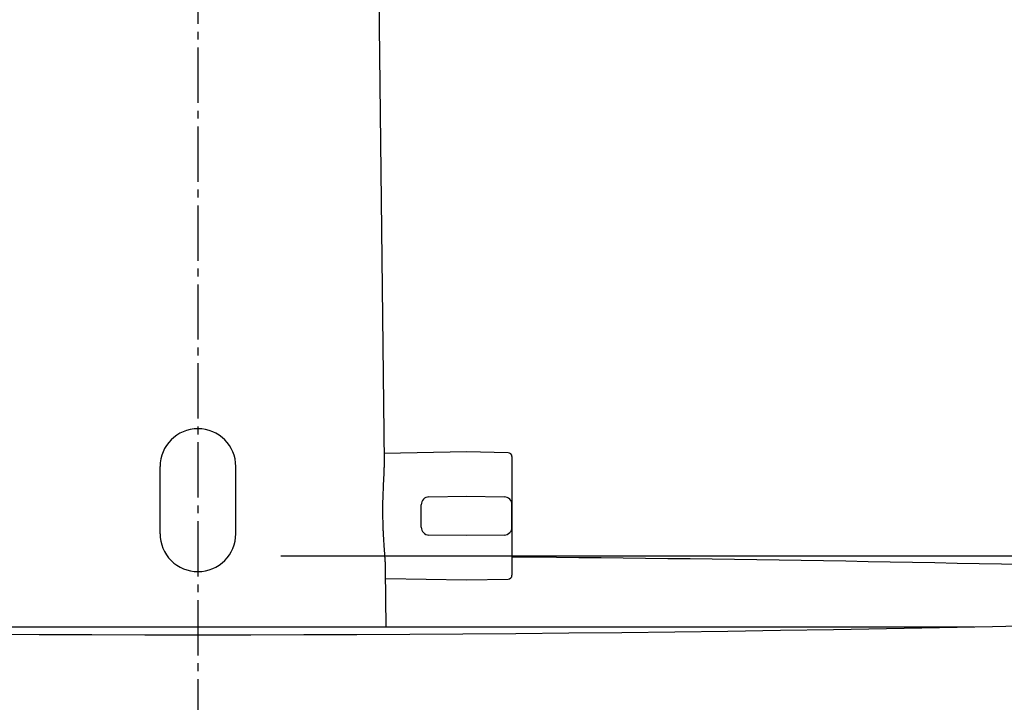
# Model space of a CAD drawing. Extents: x 17 to 2996, y 9 to 4088.
# Drawn here: x 938 to 1063, y 1770 to 1856 of the extents above; entities that cross this region are included whole.
import ezdxf

# ---------------------------------------------------------------- set-up
doc = ezdxf.new("R2010")
doc.units = 0
doc.linetypes.add('EXLTYPE3', pattern=[10, 7, -1, 1, -1])
doc.layers.get('0').update_dxf_attribs({"linetype": 'CONTINUOUS'})
doc.layers.get('DEFPOINTS').update_dxf_attribs({"linetype": 'CONTINUOUS'})
for name, color, linetype in [('付属金具', 7, 'CONTINUOUS'), ('化粧台', 7, 'CONTINUOUS'), ('寸法', 7, 'CONTINUOUS')]:
    doc.layers.add(name, color=color, linetype=linetype)
doc.styles.add('EXCADDIM1', font='monotxt', dxfattribs={"width": 0.84, "bigfont": 'extfont'})
doc.styles.get("Standard").update_dxf_attribs({"font": 'monotxt', "bigfont": 'extfont'})
doc.dimstyles.new('ISO-25', dxfattribs={"dimtxt": 2.5, "dimasz": 2.5, "dimexe": 1.25, "dimexo": 0.625, "dimtad": 1, "dimtxsty": 'STANDARD', "dimcen": 2.5, "dimazin": 3, "dimtfac": 1, "dimtmove": 0, "dimatfit": 3})

# ---------------------------------------------------------------- blocks, each defined once
blk = doc.blocks.new('EX_NORM')
at = {"color": 0, "linetype": 'CONTINUOUS'}
for q in [(-1, 0.1667), (-1, 0), (-1, -0.1667)]:
    blk.add_line((0, 0), q, dxfattribs=at)
blk = doc.blocks.new('*D31')
at = {"layer": 'DEFPOINTS', "color": 0}
for p in [(961, 1788.5), (1621, 1788.5), (1409, 919.5)]:
    blk.add_point(p, dxfattribs=at)
at = {"layer": '寸法', "color": 3, "linetype": 'CONTINUOUS'}
for p, q in [((971.5, 1788.5), (1636, 1788.5)), ((1621, 964.5), (1621, 1743.5))]:
    blk.add_line(p, q, dxfattribs=at)
at = {"layer": '寸法', "color": 3, "xscale": 44.99999618530273, "yscale": 44.99999618530273, "zscale": 44.99999618530273}
for p, rotation in [((1621, 1788.5), 90), ((1621, 919.5), 270)]:
    blk.add_blockref('EX_NORM', p, dxfattribs=dict(at, rotation=rotation))
at = {"layer": '寸法', "color": 2, "insert": (1585.75, 1354), "char_height": 60, "attachment_point": 5, "rotation": 90, "style": 'EXCADDIM1'}
blk.add_mtext('（869）', dxfattribs=at)
blk = doc.blocks.new('*D32')
at = {"layer": 'DEFPOINTS', "color": 0}
for p in [(961, 1788.5), (1531, 1788.5), (1411, 1618.5)]:
    blk.add_point(p, dxfattribs=at)
at = {"layer": '寸法', "color": 3, "linetype": 'CONTINUOUS'}
blk.add_line((1531, 1663.5), (1531, 1743.5), dxfattribs=at)
at = {"layer": '寸法', "color": 3, "xscale": 44.99999618530273, "yscale": 44.99999618530273, "zscale": 44.99999618530273}
for p, rotation in [((1531, 1788.5), 90), ((1531, 1618.5), 270)]:
    blk.add_blockref('EX_NORM', p, dxfattribs=dict(at, rotation=rotation))
at = {"layer": '寸法', "color": 2, "insert": (1495.75, 1703.5), "char_height": 60, "attachment_point": 5, "rotation": 90, "style": 'EXCADDIM1'}
blk.add_mtext('170', dxfattribs=at)

msp = doc.modelspace()

# ---------------------------------------------------------------- linework, layer by layer
at = {"layer": '付属金具', "color": 6, "linetype": 'CONTINUOUS'}
for p, q in [((984.631, 1800.422), (983.593, 1890.132)), ((995.05, 1801.651), (984.619, 1801.469)), ((1000.309, 1801.559), (995.05, 1801.651)), ((1000.8, 1801.059), (1000.8, 1786.043)), ((956.2, 1791.301), (956.2, 1799.801)), ((965.8, 1791.301), (965.8, 1799.801)), ((990.283, 1795.968), (995.05, 1796.051)), ((995.05, 1796.051), (999.817, 1795.968)), ((989.3, 1792.134), (989.3, 1794.968)), ((1000.8, 1792.134), (1000.8, 1794.968)), ((995.05, 1791.051), (990.283, 1791.134)), ((999.817, 1791.134), (995.05, 1791.051)), ((984.873, 1779.5), (984.79, 1786.674)), ((984.802, 1785.63), (995.05, 1785.451)), ((995.05, 1785.451), (1000.309, 1785.543))]:
    msp.add_line(p, q, dxfattribs=at)
at = {"layer": '付属金具', "color": 6, "linetype": 'CONTINUOUS', "flags": 128}
msp.add_lwpolyline([(984.79, 1786.672), (984.79, 1786.676), (984.79, 1786.685), (984.789, 1786.699), (984.789, 1786.717), (984.789, 1786.739), (984.789, 1786.764), (984.788, 1786.791), (984.788, 1786.818), (984.787, 1786.847), (984.787, 1786.875), (984.787, 1786.901), (984.786, 1786.929), (984.785, 1786.955), (984.785, 1786.978), (984.784, 1787.001), (984.783, 1787.022), (984.783, 1787.042), (984.782, 1787.062), (984.781, 1787.081), (984.78, 1787.101), (984.779, 1787.121), (984.778, 1787.141), (984.774, 1787.224), (984.769, 1787.318), (984.764, 1787.421), (984.758, 1787.532), (984.751, 1787.648), (984.744, 1787.768), (984.737, 1787.89), (984.729, 1788.012), (984.722, 1788.132), (984.715, 1788.248), (984.707, 1788.359), (984.701, 1788.447), (984.696, 1788.531), (984.69, 1788.611), (984.684, 1788.689), (984.679, 1788.764), (984.673, 1788.839), (984.667, 1788.913), (984.662, 1788.988), (984.656, 1789.064), (984.65, 1789.143), (984.644, 1789.225), (984.631, 1789.416), (984.617, 1789.622), (984.603, 1789.84), (984.588, 1790.067), (984.574, 1790.299), (984.559, 1790.532), (984.546, 1790.763), (984.532, 1790.989), (984.52, 1791.205), (984.509, 1791.408), (984.499, 1791.595), (984.494, 1791.688), (984.49, 1791.776), (984.486, 1791.861), (984.482, 1791.943), (984.479, 1792.023), (984.476, 1792.103), (984.473, 1792.183), (984.47, 1792.264), (984.468, 1792.348), (984.466, 1792.435), (984.464, 1792.527), (984.459, 1792.727), (984.456, 1792.945), (984.453, 1793.178), (984.45, 1793.42), (984.448, 1793.669), (984.446, 1793.919), (984.444, 1794.168), (984.444, 1794.41), (984.444, 1794.642), (984.444, 1794.859), (984.445, 1795.058), (984.446, 1795.148), (984.447, 1795.234), (984.448, 1795.317), (984.45, 1795.397), (984.451, 1795.475), (984.453, 1795.554), (984.455, 1795.633), (984.458, 1795.713), (984.46, 1795.797), (984.463, 1795.884), (984.466, 1795.976), (984.473, 1796.16), (984.481, 1796.361), (984.489, 1796.574), (984.498, 1796.797), (984.507, 1797.025), (984.517, 1797.255), (984.527, 1797.485), (984.537, 1797.709), (984.547, 1797.925), (984.557, 1798.128), (984.567, 1798.317), (984.571, 1798.396), (984.575, 1798.472), (984.579, 1798.546), (984.582, 1798.618), (984.586, 1798.69), (984.59, 1798.762), (984.593, 1798.835), (984.597, 1798.911), (984.6, 1798.988), (984.603, 1799.07), (984.606, 1799.155), (984.61, 1799.25), (984.613, 1799.349), (984.616, 1799.45), (984.619, 1799.552), (984.621, 1799.653), (984.624, 1799.751), (984.626, 1799.845), (984.628, 1799.933), (984.63, 1800.013), (984.631, 1800.084), (984.632, 1800.143), (984.632, 1800.154), (984.632, 1800.165), (984.632, 1800.175), (984.632, 1800.185), (984.632, 1800.196), (984.633, 1800.207), (984.633, 1800.219), (984.633, 1800.232), (984.632, 1800.246), (984.632, 1800.261), (984.632, 1800.278), (984.632, 1800.295), (984.632, 1800.313), (984.632, 1800.331), (984.632, 1800.349), (984.631, 1800.367), (984.631, 1800.383), (984.631, 1800.398), (984.631, 1800.41), (984.631, 1800.42), (984.631, 1800.426), (984.631, 1800.428)], dxfattribs=at)
at = {"layer": '付属金具', "color": 6, "linetype": 'CONTINUOUS'}
for centre, radius, start, end in [((961, 1799.801), 4.8, 90, 180), ((961, 1799.801), 4.8, 0, 90), ((1000.3, 1801.059), 0.5, 0, 89), ((990.3, 1794.968), 1, 91, 180), ((999.8, 1794.968), 1, 0, 89), ((990.3, 1792.134), 1, 180, 269), ((999.8, 1792.134), 1, 271, 0), ((961, 1791.301), 4.8, 180, 270.0319), ((961, 1791.301), 4.8, 270.0319, 360), ((1000.3, 1786.043), 0.5, 271, 0)]:
    msp.add_arc(centre, radius, start, end, dxfattribs=at)
at = {"layer": '化粧台', "color": 6, "linetype": 'EXLTYPE3'}
msp.add_line((961, 1942.884), (961, 1311), dxfattribs=at)
at = {"layer": '化粧台', "color": 6, "linetype": 'CONTINUOUS'}
msp.add_line((862.644, 1779.5), (1059.356, 1779.5), dxfattribs=at)
at = {"layer": '化粧台', "color": 2, "linetype": 'CONTINUOUS'}
for centre, radius, start, end in [((961, -3059), 4847.5, 87.396095, 89.529572), ((961, 6616), 4837.5, 267.455315, 272.544685)]:
    msp.add_arc(centre, radius, start, end, dxfattribs=at)

# ---------------------------------------------------------------- dimensions: what is measured, and where the dimension line sits
at = {"layer": '寸法', "color": 3, "linetype": 'CONTINUOUS'}
dim = msp.add_linear_dim(base=(1621, 1788.5), p1=(1409, 919.5), p2=(961, 1788.5), angle=90, text='（<>）', dimstyle='ISO-25', override={"dimtxt": 59.999996, "dimasz": 44.999996, "dimexe": 15, "dimexo": 10.5, "dimgap": 0, "dimtad": 1, "dimjust": 0, "dimtih": 0, "dimtoh": 0, "dimdec": 0, "dimzin": 0, "dimlunit": 2, "dimtxsty": 'EXCADDIM1', "dimblk1": 'EX_NORM', "dimblk2": 'EX_NORM', "dimsah": 1, "dimse1": 1, "dimse2": 0, "dimclrd": 3, "dimclre": 3, "dimclrt": 2, "dimtmove": 2}, dxfattribs=at)
dim.commit()
dim.dimension.update_dxf_attribs({"geometry": '*D31', "text_midpoint": (1585.75, 1354), "dimtype": 160})
dim = msp.add_linear_dim(base=(1531, 1788.5), p1=(1411, 1618.5), p2=(961, 1788.5), angle=90, dimstyle='ISO-25', override={"dimtxt": 59.999996, "dimasz": 44.999996, "dimexe": 0, "dimexo": 0, "dimgap": 0, "dimtad": 1, "dimjust": 0, "dimtih": 0, "dimtoh": 0, "dimdec": 0, "dimzin": 0, "dimlunit": 2, "dimtxsty": 'EXCADDIM1', "dimblk1": 'EX_NORM', "dimblk2": 'EX_NORM', "dimsah": 1, "dimse1": 1, "dimse2": 1, "dimclrd": 3, "dimclre": 3, "dimclrt": 2, "dimtmove": 2}, dxfattribs=at)
dim.commit()
dim.dimension.update_dxf_attribs({"geometry": '*D32', "text_midpoint": (1495.75, 1703.5), "dimtype": 160})

doc.saveas('drawing.dxf')
